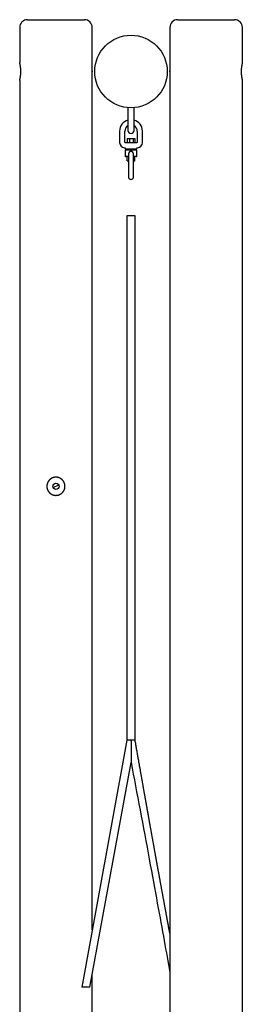
# Model space of a CAD drawing. Extents: x -9740 to 1578, y -1114 to 2329.
# Drawn here: x 136 to 566, y 286 to 2186 of the extents above; entities that cross this region are included whole.
import ezdxf

# ---------------------------------------------------------------- set-up
doc = ezdxf.new("R2010")
doc.units = 0

msp = doc.modelspace()

# ---------------------------------------------------------------- linework, layer by layer
at = {"color": 7, "linetype": 'Continuous'}
for p, q in [((150.6, 2185.5), (260.6, 2185.5)), ((440.6, 2185.5), (550.6, 2185.5)), ((135.6, 2170.5), (135.6, 2103)), ((275.6, 2091.5), (275.6, 2170.5)), ((425.6, 2170.5), (425.6, 2091.5)), ((565.6, 2103), (565.6, 2170.5)), ((275.3, 2085.5), (275.3, 2085.2)), ((275.6, 430.1), (275.6, 2079.6)), ((425.6, 2079.6), (425.6, -48.5)), ((425.8, 2085.2), (425.8, 2086.8)), ((135.6, 2068.1), (135.6, -37)), ((565.6, -37), (565.6, 2068.1)), ((344.6, 2015.8), (344.6, 2014.3)), ((344.6, 2014.3), (344.6, 2008.5)), ((356.6, 2014.3), (356.6, 2015.8)), ((356.6, 2008.5), (356.6, 2014.3)), ((344.6, 2008.5), (344.6, 1972)), ((356.6, 1972), (356.6, 2008.5)), ((328.6, 1970.5), (328.6, 1948.5)), ((338.6, 1948.5), (338.6, 1970.5)), ((343.1, 1956.5), (343.1, 1948.5)), ((343.1, 1956.5), (347.5, 1956.5)), ((347.5, 1956.5), (347.5, 1948.5)), ((347.5, 1956.5), (354.9, 1956.5)), ((354.9, 1956.5), (354.9, 1948.5)), ((354.9, 1956.5), (358, 1956.5)), ((358, 1956.5), (358, 1948.5)), ((362.6, 1970.5), (362.6, 1948.5)), ((372.6, 1948.5), (372.6, 1970.5)), ((339.6, 1948.5), (338.6, 1948.5)), ((340.5, 1948.5), (341.4, 1948.5)), ((341.4, 1948.5), (359.7, 1948.5)), ((359.7, 1948.5), (360.6, 1948.5)), ((362.6, 1948.5), (361.6, 1948.5)), ((339.6, 1937.1), (339.6, 1936.5)), ((339.6, 1933.5), (339.6, 1922.5)), ((360.6, 1935.5), (340.6, 1935.5)), ((340.6, 1934.5), (360.6, 1934.5)), ((345.6, 1921.5), (340.6, 1921.5)), ((343.1, 1913.5), (343.1, 1921.5)), ((345.6, 1935.5), (345.6, 1934.5)), ((345.6, 1926.5), (345.6, 1921.5)), ((345.6, 1921.5), (345.6, 1899.5)), ((355.6, 1934.5), (355.6, 1935.5)), ((355.6, 1921.5), (355.6, 1926.5)), ((355.6, 1899.5), (355.6, 1921.5)), ((360.6, 1921.5), (355.6, 1921.5)), ((358, 1913.5), (358, 1921.5)), ((361.6, 1936.5), (361.6, 1937.1)), ((361.6, 1922.5), (361.6, 1933.5)), ((343.1, 1913.5), (345.6, 1913.5)), ((345.6, 1899.5), (345.6, 1882.5)), ((355.6, 1913.5), (358, 1913.5)), ((355.6, 1882.5), (355.6, 1899.5)), ((342.6, 1806.9), (342.6, 795.5)), ((350.6, 1806.9), (342.6, 1806.9)), ((358.6, 1806.9), (350.6, 1806.9)), ((358.6, 795.5), (358.6, 1806.9)), ((200.1, 1283), (211, 1288.1)), ((275.6, 195.5), (275.6, 342.8))]:
    msp.add_line(p, q, dxfattribs=at)
for points in [[(135.6, 2068.1), (135.6, 2068), (135.6, 2068), (135.6, 2068), (135.6, 2068), (135.6, 2068), (135.6, 2068), (135.6, 2068), (135.6, 2068), (135.6, 2068.1), (135.6, 2068.1), (135.6, 2068.1), (135.6, 2068.2), (135.6, 2068.2), (135.6, 2068.2), (135.6, 2068.3), (135.7, 2068.4), (135.7, 2068.4), (135.7, 2068.5), (135.7, 2068.6), (135.7, 2068.7), (135.8, 2068.8), (135.8, 2068.9), (135.8, 2069), (135.8, 2069.1), (135.9, 2069.3), (135.9, 2069.4), (135.9, 2069.5), (136, 2069.7), (136, 2069.9), (136, 2070), (136.1, 2070.2), (136.1, 2070.4), (136.2, 2070.5), (136.2, 2070.7), (136.2, 2070.9), (136.3, 2071.1), (136.3, 2071.3), (136.4, 2071.6), (136.4, 2071.8), (136.5, 2072), (136.5, 2072.2), (136.5, 2072.5), (136.6, 2072.7), (136.6, 2073), (136.7, 2073.2), (136.7, 2073.5), (136.8, 2073.8), (136.8, 2074), (136.9, 2074.3), (136.9, 2074.6), (137, 2074.9), (137, 2075.2), (137, 2075.5), (137.1, 2075.8), (137.1, 2076.1), (137.2, 2076.4), (137.2, 2076.7), (137.3, 2077), (137.3, 2077.4), (137.3, 2077.7), (137.4, 2078), (137.4, 2078.4), (137.4, 2078.7), (137.5, 2079.1), (137.5, 2079.4), (137.5, 2079.7), (137.6, 2080.1), (137.6, 2080.5), (137.6, 2080.8), (137.6, 2081.2), (137.7, 2081.5), (137.7, 2081.9), (137.7, 2082.3), (137.7, 2082.6), (137.7, 2083), (137.8, 2083.3), (137.8, 2083.7), (137.8, 2084.1), (137.8, 2084.4), (137.8, 2084.8), (137.8, 2085.2), (137.8, 2085.5), (137.8, 2085.9), (137.8, 2086.3), (137.8, 2086.6), (137.8, 2087), (137.8, 2087.4), (137.8, 2087.7), (137.7, 2088.1), (137.7, 2088.4), (137.7, 2088.8), (137.7, 2089.1), (137.7, 2089.5), (137.7, 2089.8), (137.6, 2090.2), (137.6, 2090.5), (137.6, 2090.9), (137.5, 2091.2), (137.5, 2091.6), (137.5, 2091.9), (137.5, 2092.2), (137.4, 2092.6), (137.4, 2092.9), (137.4, 2093.2), (137.3, 2093.5), (137.3, 2093.8), (137.2, 2094.2), (137.2, 2094.5), (137.2, 2094.8), (137.1, 2095.1), (137.1, 2095.4), (137, 2095.7), (137, 2096), (136.9, 2096.2), (136.9, 2096.5), (136.9, 2096.8), (136.8, 2097.1), (136.8, 2097.4), (136.7, 2097.6), (136.7, 2097.9), (136.6, 2098.1), (136.6, 2098.4), (136.5, 2098.6), (136.5, 2098.9), (136.4, 2099.1), (136.4, 2099.3), (136.3, 2099.6), (136.3, 2099.8), (136.3, 2100), (136.2, 2100.2), (136.2, 2100.4), (136.1, 2100.6), (136.1, 2100.8), (136.1, 2100.9), (136, 2101.1), (136, 2101.3), (135.9, 2101.4), (135.9, 2101.6), (135.9, 2101.7), (135.9, 2101.8), (135.8, 2102), (135.8, 2102.1), (135.8, 2102.2), (135.7, 2102.3), (135.7, 2102.4), (135.7, 2102.5), (135.7, 2102.5), (135.7, 2102.6), (135.6, 2102.7), (135.6, 2102.7), (135.6, 2102.8), (135.6, 2102.8), (135.6, 2102.9), (135.6, 2102.9), (135.6, 2102.9), (135.6, 2103), (135.6, 2103), (135.6, 2103), (135.6, 2103), (135.6, 2103)], [(275.6, 2079.6), (275.6, 2079.6), (275.6, 2079.6), (275.6, 2079.6), (275.6, 2079.6), (275.6, 2079.6), (275.6, 2079.6), (275.6, 2079.6), (275.6, 2079.6), (275.6, 2079.6), (275.6, 2079.7), (275.5, 2079.7), (275.5, 2079.8), (275.5, 2079.9), (275.5, 2080), (275.5, 2080), (275.5, 2080.1), (275.5, 2080.3), (275.5, 2080.4), (275.5, 2080.5), (275.5, 2080.6), (275.5, 2080.8), (275.5, 2080.9), (275.4, 2081.1), (275.4, 2081.3), (275.4, 2081.5), (275.4, 2081.7), (275.4, 2081.9), (275.4, 2082.1), (275.4, 2082.3), (275.4, 2082.5), (275.4, 2082.7), (275.4, 2082.9), (275.3, 2083.2), (275.3, 2083.4), (275.3, 2083.6), (275.3, 2083.9), (275.3, 2084.1), (275.3, 2084.4), (275.3, 2084.6), (275.3, 2084.9), (275.3, 2085.1), (275.3, 2085.4), (275.3, 2085.6), (275.3, 2085.9), (275.3, 2086.1), (275.3, 2086.4), (275.3, 2086.6), (275.3, 2086.9), (275.3, 2087.1), (275.3, 2087.4), (275.3, 2087.6), (275.3, 2087.8), (275.4, 2088.1), (275.4, 2088.3), (275.4, 2088.5), (275.4, 2088.7), (275.4, 2088.9), (275.4, 2089.1), (275.4, 2089.3), (275.4, 2089.5), (275.4, 2089.7), (275.4, 2089.9), (275.5, 2090.1), (275.5, 2090.2), (275.5, 2090.4), (275.5, 2090.5), (275.5, 2090.7), (275.5, 2090.8), (275.5, 2090.9), (275.5, 2091), (275.5, 2091.1), (275.5, 2091.2), (275.5, 2091.3), (275.5, 2091.3), (275.6, 2091.4), (275.6, 2091.4), (275.6, 2091.4), (275.6, 2091.5), (275.6, 2091.5), (275.6, 2091.5)], [(425.6, 2091.5), (425.6, 2091.5), (425.6, 2091.5), (425.6, 2091.6), (425.6, 2091.6), (425.6, 2091.6), (425.6, 2091.6), (425.6, 2091.6), (425.6, 2091.5), (425.6, 2091.5), (425.6, 2091.5), (425.6, 2091.5), (425.6, 2091.4), (425.6, 2091.4), (425.6, 2091.3), (425.6, 2091.2), (425.6, 2091.1), (425.6, 2091.1), (425.6, 2091), (425.6, 2090.9), (425.6, 2090.7), (425.6, 2090.6), (425.6, 2090.5), (425.7, 2090.3), (425.7, 2090.2), (425.7, 2090), (425.7, 2089.9), (425.7, 2089.7), (425.7, 2089.5), (425.7, 2089.3), (425.7, 2089.1), (425.7, 2088.9), (425.7, 2088.7), (425.8, 2088.5), (425.8, 2088.3), (425.8, 2088.1), (425.8, 2087.9), (425.8, 2087.7), (425.8, 2087.5), (425.8, 2087.3), (425.8, 2087.1), (425.8, 2086.9), (425.8, 2086.7), (425.8, 2086.5), (425.8, 2086.3), (425.8, 2086.1), (425.8, 2085.9), (425.8, 2085.7), (425.8, 2085.5)], [(565.6, 2103), (565.6, 2103), (565.6, 2103), (565.5, 2103), (565.5, 2102.9), (565.5, 2102.9), (565.5, 2102.9), (565.5, 2102.8), (565.5, 2102.8), (565.5, 2102.7), (565.5, 2102.7), (565.5, 2102.6), (565.4, 2102.5), (565.4, 2102.4), (565.4, 2102.3), (565.4, 2102.2), (565.3, 2102.1), (565.3, 2102), (565.3, 2101.8), (565.2, 2101.7), (565.2, 2101.5), (565.2, 2101.4), (565.1, 2101.2), (565.1, 2101.1), (565.1, 2100.9), (565, 2100.7), (565, 2100.6), (565, 2100.4), (564.9, 2100.2), (564.9, 2100), (564.8, 2099.8), (564.8, 2099.6), (564.7, 2099.3), (564.7, 2099.1), (564.6, 2098.9), (564.6, 2098.6), (564.6, 2098.4), (564.5, 2098.1), (564.5, 2097.9), (564.4, 2097.6), (564.4, 2097.4), (564.3, 2097.1), (564.3, 2096.8), (564.2, 2096.5), (564.2, 2096.2), (564.1, 2096), (564.1, 2095.7), (564.1, 2095.4), (564, 2095), (564, 2094.7), (563.9, 2094.4), (563.9, 2094.1), (563.8, 2093.8), (563.8, 2093.4), (563.8, 2093.1), (563.7, 2092.8), (563.7, 2092.4), (563.7, 2092.1), (563.6, 2091.7), (563.6, 2091.4), (563.6, 2091), (563.5, 2090.7), (563.5, 2090.3), (563.5, 2090), (563.5, 2089.6), (563.4, 2089.3), (563.4, 2088.9), (563.4, 2088.5), (563.4, 2088.2), (563.4, 2087.8), (563.4, 2087.4), (563.4, 2087.1), (563.4, 2086.7), (563.3, 2086.3), (563.3, 2086), (563.3, 2085.6), (563.3, 2085.2), (563.3, 2084.9), (563.3, 2084.5), (563.4, 2084.2), (563.4, 2083.8), (563.4, 2083.4), (563.4, 2083.1), (563.4, 2082.7), (563.4, 2082.4), (563.4, 2082), (563.5, 2081.7), (563.5, 2081.3), (563.5, 2081), (563.5, 2080.6), (563.5, 2080.3), (563.6, 2079.9), (563.6, 2079.6), (563.6, 2079.3), (563.7, 2078.9), (563.7, 2078.6), (563.7, 2078.3), (563.8, 2077.9), (563.8, 2077.6), (563.8, 2077.3), (563.9, 2077), (563.9, 2076.7), (564, 2076.4), (564, 2076.1), (564, 2075.8), (564.1, 2075.5), (564.1, 2075.2), (564.2, 2074.9), (564.2, 2074.6), (564.3, 2074.3), (564.3, 2074), (564.4, 2073.8), (564.4, 2073.5), (564.4, 2073.2), (564.5, 2073), (564.5, 2072.7), (564.6, 2072.5), (564.6, 2072.2), (564.7, 2072), (564.7, 2071.8), (564.8, 2071.5), (564.8, 2071.3), (564.9, 2071.1), (564.9, 2070.9), (564.9, 2070.7), (565, 2070.5), (565, 2070.3), (565.1, 2070.1), (565.1, 2070), (565.1, 2069.8), (565.2, 2069.7), (565.2, 2069.5), (565.2, 2069.4), (565.3, 2069.2), (565.3, 2069.1), (565.3, 2069), (565.4, 2068.8), (565.4, 2068.7), (565.4, 2068.6), (565.4, 2068.5), (565.5, 2068.5), (565.5, 2068.4), (565.5, 2068.3), (565.5, 2068.3), (565.5, 2068.2), (565.5, 2068.2), (565.5, 2068.1), (565.5, 2068.1), (565.5, 2068.1), (565.5, 2068.1), (565.6, 2068.1), (565.6, 2068.1), (565.6, 2068.1)], [(275.3, 2086.8), (275.3, 2086.8), (275.3, 2086.7), (275.3, 2086.7), (275.3, 2086.6), (275.3, 2086.6), (275.3, 2086.5), (275.3, 2086.4), (275.3, 2086.3), (275.3, 2086.3), (275.3, 2086.2), (275.3, 2086.1), (275.3, 2086), (275.3, 2085.9), (275.3, 2085.7), (275.3, 2085.6), (275.3, 2085.5)], [(425.8, 2085.5), (425.8, 2085.3), (425.8, 2085), (425.8, 2084.8), (425.8, 2084.5), (425.8, 2084.3), (425.8, 2084), (425.8, 2083.8), (425.8, 2083.5), (425.8, 2083.3), (425.8, 2083.1), (425.8, 2082.8), (425.8, 2082.6), (425.8, 2082.4), (425.7, 2082.2), (425.7, 2082), (425.7, 2081.8), (425.7, 2081.6), (425.7, 2081.4), (425.7, 2081.2), (425.7, 2081.1), (425.7, 2080.9), (425.7, 2080.7), (425.6, 2080.6), (425.6, 2080.5), (425.6, 2080.3), (425.6, 2080.2), (425.6, 2080.1), (425.6, 2080), (425.6, 2079.9), (425.6, 2079.8), (425.6, 2079.8), (425.6, 2079.7), (425.6, 2079.7), (425.6, 2079.6), (425.6, 2079.6), (425.6, 2079.6), (425.6, 2079.6), (425.6, 2079.6), (425.6, 2079.6), (425.6, 2079.6)], [(338.2, 1938.5), (338.2, 1938.5), (338.2, 1938.5), (338.3, 1938.5), (338.3, 1938.5), (338.3, 1938.5), (338.4, 1938.5), (338.4, 1938.5), (338.4, 1938.5), (338.5, 1938.5), (338.5, 1938.5), (338.6, 1938.5), (338.6, 1938.4), (338.7, 1938.4), (338.7, 1938.4), (338.8, 1938.4), (338.8, 1938.3), (338.9, 1938.3), (338.9, 1938.3), (339, 1938.2), (339, 1938.2), (339, 1938.2), (339.1, 1938.1), (339.1, 1938.1), (339.2, 1938), (339.2, 1938), (339.3, 1937.9), (339.3, 1937.9), (339.3, 1937.9), (339.3, 1937.8), (339.4, 1937.8), (339.4, 1937.7), (339.4, 1937.7), (339.4, 1937.6), (339.5, 1937.6), (339.5, 1937.5), (339.5, 1937.5), (339.5, 1937.5), (339.5, 1937.4), (339.5, 1937.4), (339.5, 1937.3), (339.5, 1937.3), (339.5, 1937.3), (339.5, 1937.2), (339.6, 1937.2), (339.6, 1937.2), (339.6, 1937.1), (339.6, 1937.1), (339.6, 1937.1)], [(339.6, 1948.5), (340.5, 1948.5)], [(360.6, 1948.5), (361.6, 1948.5)], [(361.6, 1937.1), (361.6, 1937.1), (361.6, 1937.2), (361.6, 1937.2), (361.6, 1937.3), (361.6, 1937.3), (361.6, 1937.4), (361.6, 1937.4), (361.6, 1937.5), (361.6, 1937.5), (361.7, 1937.6), (361.7, 1937.6), (361.7, 1937.7), (361.7, 1937.7), (361.8, 1937.8), (361.8, 1937.9), (361.8, 1937.9), (361.9, 1938), (361.9, 1938), (362, 1938.1), (362, 1938.1), (362.1, 1938.1), (362.1, 1938.2), (362.2, 1938.2), (362.2, 1938.3), (362.3, 1938.3), (362.3, 1938.3), (362.4, 1938.4), (362.4, 1938.4), (362.5, 1938.4), (362.5, 1938.4), (362.6, 1938.5), (362.6, 1938.5), (362.7, 1938.5), (362.7, 1938.5), (362.8, 1938.5), (362.8, 1938.5), (362.8, 1938.5), (362.9, 1938.5), (362.9, 1938.5), (363, 1938.5)], [(353.3, 1930.7), (353.1, 1930.8), (353, 1930.9), (352.9, 1930.9), (352.7, 1931), (352.6, 1931.1), (352.5, 1931.1), (352.3, 1931.2), (352.2, 1931.3), (352, 1931.3), (351.9, 1931.3), (351.7, 1931.4), (351.5, 1931.4), (351.4, 1931.5), (351.2, 1931.5), (351, 1931.5), (350.8, 1931.5), (350.6, 1931.5), (350.4, 1931.5), (350.3, 1931.5), (350.1, 1931.5), (349.9, 1931.5), (349.7, 1931.4), (349.5, 1931.4), (349.3, 1931.3), (349.1, 1931.3), (348.9, 1931.2), (348.7, 1931.2), (348.6, 1931.1), (348.4, 1931), (348.2, 1930.9), (348, 1930.8), (347.9, 1930.7)], [(342.6, 795.5), (255.3, 319.3)], [(350.7, 795.5), (342.6, 795.5)], [(350.7, 793.9), (350.7, 794), (350.7, 794.1), (350.7, 794.2), (350.7, 794.3), (350.7, 794.4), (350.7, 794.5), (350.7, 794.6), (350.7, 794.7), (350.7, 794.8), (350.7, 794.9), (350.7, 795), (350.7, 795.1), (350.7, 795.2), (350.7, 795.3), (350.7, 795.4), (350.7, 795.5)], [(358.6, 795.5), (350.7, 795.5)], [(350.7, 793.9), (350.7, 793.2), (350.7, 792.4), (350.7, 791.6), (350.7, 790.7), (350.7, 789.7), (350.7, 788.7), (350.7, 787.5), (350.7, 786.2), (350.7, 784.8), (350.7, 783.2), (350.7, 781.5), (350.7, 779.8), (350.7, 778.1), (350.7, 776.5), (350.7, 774.9), (350.7, 773.4), (350.7, 772.1), (350.7, 770.9), (350.7, 769.8), (350.7, 768.8), (350.7, 767.9), (350.7, 767), (350.7, 766.3), (350.7, 765.5), (350.7, 764.8), (350.7, 764.2), (350.7, 763.5), (350.7, 762.9), (350.7, 762.3), (350.7, 761.7), (350.7, 761.2), (350.7, 760.7), (350.7, 760.2), (350.7, 759.7), (350.7, 759.2), (350.7, 758.8), (350.7, 758.4), (350.7, 758), (350.7, 757.6), (350.7, 757.2), (350.7, 756.9), (350.7, 756.5), (350.7, 756.2), (350.7, 755.9), (350.7, 755.6), (350.7, 755.3), (350.7, 755), (350.7, 754.7), (350.7, 754.5), (350.7, 754.2), (350.7, 754), (350.7, 753.8), (350.7, 753.6), (350.7, 753.4), (350.7, 753.3), (350.7, 753.1), (350.7, 753), (350.7, 753), (350.7, 752.9), (350.7, 752.9), (350.7, 752.8), (350.7, 752.8), (350.7, 752.8), (350.7, 752.8)], [(425.6, 423.2), (425.4, 424.3), (425.2, 425.4), (424.9, 426.5), (424.7, 427.6), (424.5, 428.8), (424.3, 429.9), (424.1, 431), (423.9, 432.1), (423.7, 433.2), (423.5, 434.3), (423.3, 435.4), (423.1, 436.5), (422.9, 437.6), (422.7, 438.7), (422.5, 439.8), (422.3, 440.9), (422.1, 442), (421.9, 443.1), (421.7, 444.1), (421.5, 445.2), (421.3, 446.2), (421.1, 447.2), (420.9, 448.3), (420.7, 449.3), (420.6, 450.3), (420.4, 451.3), (420.2, 452.3), (420, 453.2), (419.8, 454.2), (419.6, 455.2), (419.5, 456.2), (419.3, 457.2), (419.1, 458.2), (418.9, 459.2), (418.7, 460.2), (418.5, 461.2), (418.3, 462.2), (418.2, 463.2), (418, 464.3), (417.8, 465.4), (417.6, 466.5), (417.4, 467.6), (417.2, 468.7), (416.9, 469.8), (416.7, 470.9), (416.5, 472.1), (416.3, 473.3), (416.1, 474.4), (415.9, 475.6), (415.7, 476.8), (415.4, 478), (415.2, 479.2), (415, 480.4), (414.8, 481.6), (414.6, 482.8), (414.3, 484), (414.1, 485.2), (413.9, 486.4), (413.7, 487.6), (413.5, 488.8), (413.2, 490), (413, 491.2), (412.8, 492.3), (412.6, 493.5), (412.4, 494.7), (412.2, 495.8), (412, 496.9), (411.8, 498.1), (411.5, 499.2), (411.3, 500.3), (411.1, 501.4), (410.9, 502.5), (410.7, 503.6), (410.5, 504.7), (410.3, 505.8), (410.1, 506.9), (409.9, 508), (409.7, 509.1), (409.5, 510.1), (409.4, 511.2), (409.2, 512.3), (409, 513.3), (408.8, 514.4), (408.6, 515.5), (408.4, 516.5), (408.2, 517.6), (408, 518.7), (407.8, 519.7), (407.6, 520.8), (407.4, 521.9), (407.2, 522.9), (407, 524), (406.8, 525.1), (406.6, 526.2), (406.4, 527.2), (406.2, 528.3), (406, 529.4), (405.8, 530.4), (405.6, 531.5), (405.5, 532.6), (405.3, 533.6), (405.1, 534.6), (404.9, 535.7), (404.7, 536.7), (404.5, 537.7), (404.3, 538.7), (404.2, 539.6), (404, 540.6), (403.8, 541.5), (403.7, 542.5), (403.5, 543.4), (403.3, 544.2), (403.2, 545.1), (403, 546), (402.9, 546.8), (402.7, 547.6), (402.6, 548.4), (402.4, 549.2), (402.3, 549.9), (402.2, 550.7), (402, 551.4), (401.9, 552.1), (401.8, 552.8), (401.7, 553.4), (401.5, 554.1), (401.4, 554.8), (401.3, 555.4), (401.2, 556), (401.1, 556.7), (401, 557.3), (400.8, 558), (400.7, 558.6), (400.6, 559.2), (400.5, 559.9), (400.4, 560.5), (400.3, 561.2), (400.1, 561.8), (400, 562.5), (399.9, 563.2), (399.8, 563.8), (399.7, 564.5), (399.5, 565.2), (399.4, 565.9), (399.3, 566.6), (399.1, 567.3), (399, 568.1), (398.9, 568.8), (398.7, 569.6), (398.6, 570.3), (398.5, 571.1), (398.3, 571.9), (398.2, 572.7), (398, 573.5), (397.9, 574.4), (397.7, 575.2), (397.6, 576.1), (397.4, 576.9), (397.2, 577.8), (397.1, 578.7), (396.9, 579.6), (396.8, 580.5), (396.6, 581.5), (396.4, 582.4), (396.2, 583.4), (396.1, 584.3), (395.9, 585.3), (395.7, 586.3), (395.5, 587.3), (395.3, 588.3), (395.2, 589.4), (395, 590.4), (394.8, 591.5), (394.6, 592.5), (394.4, 593.6), (394.2, 594.7), (394, 595.8), (393.8, 596.9), (393.6, 598.1), (393.4, 599.2), (393.2, 600.4), (393, 601.6), (392.7, 602.8), (392.5, 604), (392.3, 605.2), (392.1, 606.4), (391.9, 607.6), (391.7, 608.8), (391.4, 610), (391.2, 611.2), (391, 612.4), (390.8, 613.7), (390.6, 614.9), (390.4, 616.1), (390.1, 617.3), (389.9, 618.5), (389.7, 619.7), (389.5, 620.9), (389.3, 622.1), (389.1, 623.2), (388.9, 624.4), (388.7, 625.5), (388.5, 626.7), (388.3, 627.8), (388.1, 628.9), (387.9, 629.9), (387.7, 631), (387.5, 632), (387.3, 633.1), (387.1, 634.1), (386.9, 635.1), (386.8, 636.1), (386.6, 637.1), (386.4, 638), (386.3, 639), (386.1, 639.9), (385.9, 640.8), (385.8, 641.7), (385.6, 642.6), (385.4, 643.5), (385.3, 644.4), (385.1, 645.2), (385, 646), (384.9, 646.8), (384.7, 647.6), (384.6, 648.4), (384.4, 649.1), (384.3, 649.8), (384.2, 650.5), (384.1, 651.2), (384, 651.9), (383.8, 652.5), (383.7, 653.1), (383.6, 653.7), (383.5, 654.3), (383.4, 654.9), (383.3, 655.4), (383.2, 656), (383.1, 656.5), (383, 657), (382.9, 657.5), (382.9, 658), (382.8, 658.5), (382.7, 658.9), (382.6, 659.4), (382.5, 659.8), (382.4, 660.3), (382.4, 660.7), (382.3, 661.2), (382.2, 661.6), (382.1, 662.1), (382.1, 662.5), (382, 663), (381.9, 663.4), (381.8, 663.9), (381.7, 664.4), (381.6, 664.8), (381.5, 665.3), (381.5, 665.8), (381.4, 666.3), (381.3, 666.8), (381.2, 667.4), (381.1, 667.9), (381, 668.5), (380.9, 669.1), (380.8, 669.6), (380.7, 670.3), (380.6, 670.9), (380.4, 671.6), (380.3, 672.2), (380.2, 672.9), (380.1, 673.7), (379.9, 674.4), (379.8, 675.2), (379.7, 675.9), (379.5, 676.8), (379.4, 677.6), (379.2, 678.4), (379.1, 679.3), (378.9, 680.2), (378.7, 681.1), (378.6, 682.1), (378.4, 683.1), (378.2, 684.1), (378, 685.1), (377.9, 686.1), (377.7, 687.2), (377.5, 688.2), (377.3, 689.3), (377.1, 690.5), (376.9, 691.6), (376.7, 692.7), (376.5, 693.9), (376.3, 695.1), (376.1, 696.3), (375.8, 697.5), (375.6, 698.7), (375.4, 700), (375.2, 701.2), (374.9, 702.5), (374.7, 703.8), (374.5, 705.1), (374.2, 706.5), (374, 707.8), (373.8, 709.2), (373.5, 710.6), (373.3, 712), (373, 713.4), (372.8, 714.8), (372.5, 716.3), (372.2, 717.7), (372, 719.2), (371.7, 720.7), (371.4, 722.3), (371.2, 723.8), (370.9, 725.4), (370.6, 727), (370.3, 728.6), (370.1, 730.2), (369.8, 731.8), (369.5, 733.5), (369.2, 735.1), (368.9, 736.8), (368.6, 738.5), (368.3, 740.3), (368, 742), (367.7, 743.8), (367.3, 745.6), (367, 747.4), (366.7, 749.2), (366.4, 751), (366, 752.9), (365.7, 754.8), (365.4, 756.7), (365, 758.6), (364.7, 760.5), (364.4, 762.4), (364, 764.4), (363.7, 766.4), (363.3, 768.4), (363, 770.4), (362.6, 772.4), (362.3, 774.5), (361.9, 776.6), (361.5, 778.6), (361.2, 780.7), (360.8, 782.8), (360.4, 784.9), (360.1, 787), (359.7, 789.1), (359.3, 791.3), (358.9, 793.4), (358.6, 795.5)], [(271.3, 319.3), (350.7, 752.8)], [(350.7, 752.8), (352.8, 741.5), (355, 730.3), (357.1, 719), (359.3, 707.6), (361.5, 696.2), (363.7, 684.7), (365.9, 673.1), (368.1, 661.3), (370.3, 649.5), (372.6, 637.5), (374.8, 625.5), (377.1, 613.5), (379.3, 601.6), (381.5, 589.7), (383.7, 578), (385.8, 566.4), (387.9, 555.1), (390, 544), (392, 533.1), (394, 522.4), (395.9, 511.9), (397.8, 501.6), (399.6, 491.5), (401.4, 481.6), (403.2, 471.9), (405, 462.4), (406.7, 453), (408.3, 443.9), (410, 434.9), (411.5, 426.2), (413.1, 417.6), (414.6, 409.3), (416.1, 401.1), (417.5, 393.2), (418.9, 385.4), (420.2, 377.8), (421.6, 370.3), (422.9, 362.8), (424.2, 355.4), (425.6, 348.1)], [(263.3, 319.3), (262.3, 319.3), (261.3, 319.3), (260.4, 319.3), (259.5, 319.3), (258.6, 319.3), (257.9, 319.3), (257.2, 319.3), (256.7, 319.3), (256.2, 319.3), (255.9, 319.3), (255.7, 319.3), (255.5, 319.3), (255.4, 319.3), (255.4, 319.3), (255.4, 319.3), (255.4, 319.3)], [(271.2, 319.3), (271.3, 319.3), (271.3, 319.3), (271.2, 319.3), (271.2, 319.3), (271, 319.3), (270.8, 319.3), (270.5, 319.3), (270, 319.3), (269.5, 319.3), (268.8, 319.3), (268, 319.3), (267.2, 319.3), (266.2, 319.3), (265.3, 319.3), (264.3, 319.3), (263.3, 319.3)]]:
    msp.add_lwpolyline(points, dxfattribs=at)
msp.add_lwpolyline([(223, 1286), (223, 1286.4), (223, 1286.8), (223, 1287.2), (222.9, 1287.6), (222.9, 1288), (222.8, 1288.4), (222.8, 1288.8), (222.7, 1289.2), (222.6, 1289.6), (222.5, 1290), (222.4, 1290.4), (222.2, 1290.8), (222.1, 1291.2), (222, 1291.6), (221.8, 1292), (221.7, 1292.4), (221.5, 1292.7), (221.3, 1293.1), (221.1, 1293.5), (221, 1293.8), (220.8, 1294.2), (220.5, 1294.6), (220.3, 1294.9), (220.1, 1295.3), (219.9, 1295.6), (219.6, 1295.9), (219.4, 1296.3), (219.1, 1296.6), (218.8, 1296.9), (218.6, 1297.2), (218.3, 1297.5), (218, 1297.8), (217.7, 1298.1), (217.4, 1298.4), (217.1, 1298.7), (216.8, 1299), (216.4, 1299.2), (216.1, 1299.5), (215.8, 1299.7), (215.4, 1300), (215.1, 1300.2), (214.7, 1300.4), (214.4, 1300.7), (214, 1300.9), (213.6, 1301.1), (213.2, 1301.3), (212.8, 1301.4), (212.5, 1301.6), (212.1, 1301.8), (211.7, 1301.9), (211.3, 1302.1), (210.9, 1302.2), (210.5, 1302.3), (210.1, 1302.4), (209.6, 1302.5), (209.3, 1302.6), (208.9, 1302.7), (208.6, 1302.8), (208.2, 1302.8), (207.8, 1302.9), (207.5, 1302.9), (207.1, 1302.9), (206.7, 1303), (206.4, 1303), (206, 1303), (205.6, 1303), (205.3, 1303), (204.9, 1303), (204.5, 1303), (204.2, 1303), (203.8, 1302.9), (203.5, 1302.9), (203.1, 1302.8), (202.7, 1302.8), (202.4, 1302.7), (202, 1302.7), (201.7, 1302.6), (201.3, 1302.5), (201, 1302.4), (200.6, 1302.3), (200.3, 1302.2), (200, 1302.1), (199.6, 1302), (199.3, 1301.9), (198.9, 1301.7), (198.6, 1301.6), (198.3, 1301.4), (198, 1301.3), (197.6, 1301.1), (197.3, 1301), (197, 1300.8), (196.7, 1300.6), (196.4, 1300.4), (196.1, 1300.2), (195.8, 1300), (195.5, 1299.8), (195.2, 1299.6), (194.9, 1299.4), (194.6, 1299.2), (194.3, 1298.9), (194.1, 1298.7), (193.8, 1298.5), (193.5, 1298.2), (193.3, 1298), (193, 1297.7), (192.8, 1297.4), (192.5, 1297.2), (192.3, 1296.9), (192, 1296.6), (191.8, 1296.3), (191.6, 1296), (191.4, 1295.7), (191.1, 1295.4), (190.9, 1295.1), (190.7, 1294.8), (190.5, 1294.5), (190.4, 1294.2), (190.2, 1293.9), (190, 1293.5), (189.8, 1293.2), (189.7, 1292.9), (189.5, 1292.5), (189.4, 1292.2), (189.2, 1291.8), (189.1, 1291.5), (189, 1291.1), (188.9, 1290.8), (188.8, 1290.4), (188.7, 1290.1), (188.6, 1289.7), (188.5, 1289.4), (188.4, 1289), (188.3, 1288.6), (188.3, 1288.3), (188.2, 1287.9), (188.2, 1287.5), (188.1, 1287.2), (188.1, 1286.8), (188.1, 1286.4), (188.1, 1286.1), (188.1, 1285.7), (188.1, 1285.4), (188.1, 1285), (188.1, 1284.6), (188.1, 1284.3), (188.1, 1283.9), (188.2, 1283.5), (188.2, 1283.2), (188.3, 1282.8), (188.3, 1282.5), (188.4, 1282.1), (188.5, 1281.8), (188.6, 1281.4), (188.6, 1281.1), (188.7, 1280.7), (188.8, 1280.4), (189, 1280), (189.1, 1279.7), (189.2, 1279.4), (189.3, 1279), (189.5, 1278.7), (189.6, 1278.4), (189.7, 1278), (189.9, 1277.7), (190.1, 1277.4), (190.2, 1277.1), (190.4, 1276.8), (190.6, 1276.5), (190.8, 1276.1), (191, 1275.8), (191.2, 1275.5), (191.4, 1275.3), (191.6, 1275), (191.8, 1274.7), (192.1, 1274.4), (192.3, 1274.1), (192.5, 1273.8), (192.8, 1273.6), (193, 1273.3), (193.3, 1273.1), (193.5, 1272.8), (193.8, 1272.5), (194.1, 1272.3), (194.4, 1272.1), (194.7, 1271.8), (194.9, 1271.6), (195.2, 1271.4), (195.5, 1271.2), (195.8, 1271), (196.2, 1270.8), (196.5, 1270.6), (196.8, 1270.4), (197.1, 1270.2), (197.4, 1270), (197.8, 1269.9), (198.1, 1269.7), (198.4, 1269.5), (198.8, 1269.4), (199.1, 1269.3), (199.5, 1269.1), (199.8, 1269), (200.2, 1268.9), (200.5, 1268.8), (200.9, 1268.7), (201.2, 1268.6), (201.6, 1268.5), (202, 1268.4), (202.3, 1268.3), (202.7, 1268.3), (203, 1268.2), (203.4, 1268.2), (203.8, 1268.1), (204.1, 1268.1), (204.5, 1268.1), (204.9, 1268), (205.2, 1268), (205.6, 1268), (206, 1268), (206.3, 1268), (206.7, 1268.1), (207.1, 1268.1), (207.4, 1268.1), (207.8, 1268.2), (208.1, 1268.2), (208.5, 1268.3), (208.8, 1268.3), (209.2, 1268.4), (209.6, 1268.5), (209.9, 1268.6), (210.3, 1268.7), (210.6, 1268.8), (210.9, 1268.9), (211.3, 1269), (211.6, 1269.1), (212, 1269.2), (212.3, 1269.4), (212.6, 1269.5), (212.9, 1269.7), (213.3, 1269.8), (213.6, 1270), (213.9, 1270.1), (214.2, 1270.3), (214.5, 1270.5), (214.8, 1270.7), (215.1, 1270.9), (215.4, 1271.1), (215.7, 1271.3), (216, 1271.5), (216.3, 1271.7), (216.6, 1271.9), (216.9, 1272.2), (217.2, 1272.4), (217.4, 1272.7), (217.7, 1272.9), (217.9, 1273.2), (218.2, 1273.4), (218.5, 1273.7), (218.7, 1274), (218.9, 1274.2), (219.2, 1274.5), (219.4, 1274.8), (219.6, 1275.1), (219.8, 1275.4), (220, 1275.7), (220.3, 1276), (220.4, 1276.3), (220.6, 1276.6), (220.8, 1276.9), (221, 1277.3), (221.2, 1277.6), (221.3, 1277.9), (221.5, 1278.2), (221.6, 1278.6), (221.8, 1278.9), (221.9, 1279.2), (222, 1279.5), (222.1, 1279.9), (222.2, 1280.2), (222.3, 1280.5), (222.4, 1280.8), (222.5, 1281.2), (222.6, 1281.5), (222.7, 1281.8), (222.7, 1282.1), (222.8, 1282.4), (222.8, 1282.8), (222.9, 1283.1), (222.9, 1283.4), (223, 1283.7), (223, 1284), (223, 1284.3), (223, 1284.6), (223, 1284.9), (223, 1285.3), (223, 1285.6), (223, 1286)], close=True, dxfattribs=at)
for centre, radius in [((350.6, 2085.5), 70), ((205.6, 1285.5), 6)]:
    msp.add_circle(centre, radius, dxfattribs=at)
for centre, radius, start, end in [((150.6, 2170.5), 15, 90, 180), ((260.6, 2170.5), 15, 0, 90), ((440.6, 2170.5), 15, 90, 180), ((550.6, 2170.5), 15, 0, 90), ((350.6, 1970.5), 22, 105.8266, 180), ((350.6, 1970.5), 12, 120, 180), ((350.6, 1970.5), 22, 0, 74.1734), ((350.6, 1970.5), 12, 0, 60), ((350.6, 1972), 6, 180, 0), ((338.6, 1948.5), 10, 180, 267.632), ((362.6, 1948.5), 10, 272.3715, 0), ((340.6, 1936.5), 1, 180, 270), ((340.6, 1933.5), 1, 90, 180), ((340.6, 1922.5), 1, 180, 270), ((350.6, 1926.5), 5, 122.579, 180), ((350.6, 1926.5), 5, 0, 57.421), ((360.6, 1936.5), 1, 270, 0), ((360.6, 1933.5), 1, 0, 90), ((360.6, 1922.5), 1, 270, 0), ((350.6, 1882.5), 5, 180, 0)]:
    msp.add_arc(centre, radius, start, end, dxfattribs=at)

doc.saveas('drawing.dxf')
